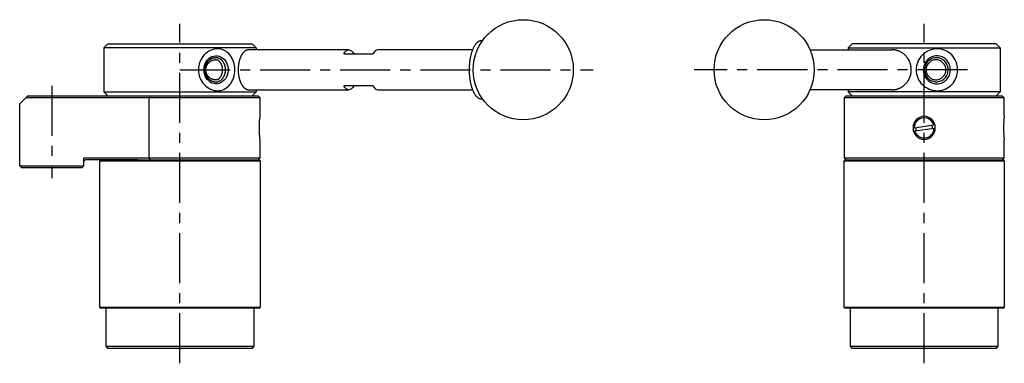
# Model space of a CAD drawing. Extents: x 1 to 573, y -3 to 334.
# Drawn here: x 327 to 573, y 65 to 151 of the extents above; entities that cross this region are included whole.
import ezdxf

# ---------------------------------------------------------------- set-up
doc = ezdxf.new("R2010")
doc.units = 0
doc.header["$LTSCALE"] = 10
doc.linetypes.add('CENTER', pattern=[2, 1.25, -0.25, 0.25, -0.25])
doc.layers.get('0').update_dxf_attribs({"linetype": 'CONTINUOUS'})
doc.layers.add('1', color=1, linetype='CENTER')
doc.layers.add('3', color=3, linetype='CONTINUOUS')

msp = doc.modelspace()

# ---------------------------------------------------------------- linework, layer by layer
for p, q in [((349.06, 145.02), (348.06, 144.02)), ((349.06, 145.02), (385.06, 145.02)), ((385.06, 145.02), (386.06, 144.02)), ((442.31, 145.77), (442.55, 145.77)), ((534.81, 145.02), (533.81, 144.02)), ((570.81, 145.02), (534.81, 145.02)), ((570.81, 145.02), (571.81, 144.02)), ((348.06, 144.02), (348.06, 133.02)), ((386.06, 144.02), (348.06, 144.02)), ((409.23, 143.52), (384.27, 143.52)), ((386.06, 144.02), (386.06, 143.52)), ((440.09, 143.52), (416.48, 143.52)), ((524.33, 143.52), (544.74, 143.52)), ((533.81, 144.02), (571.81, 144.02)), ((533.81, 144.02), (533.81, 143.52)), ((571.81, 144.02), (571.81, 133.02)), ((407.96, 142.52), (415.21, 142.52)), ((348.06, 133.02), (349.06, 132.02)), ((348.06, 133.02), (386.06, 133.02)), ((384.27, 133.52), (409.23, 133.52)), ((386.06, 133.02), (385.06, 132.02)), ((386.06, 133.52), (386.06, 133.02)), ((415.21, 134.52), (407.96, 134.52)), ((416.48, 133.52), (440.09, 133.52)), ((544.74, 133.52), (524.33, 133.52)), ((533.81, 133.52), (533.81, 133.02)), ((571.81, 133.02), (533.81, 133.02)), ((533.81, 133.02), (534.81, 132.02)), ((571.81, 133.02), (570.81, 132.02)), ((328.55, 131.52), (327.05, 130.02)), ((328.55, 131.52), (329.05, 132.02)), ((359.41, 131.52), (328.55, 131.52)), ((329.05, 132.02), (359.6, 132.02)), ((359.6, 132.02), (359.41, 131.52)), ((387.06, 131.52), (359.41, 131.52)), ((359.41, 116.52), (359.41, 131.52)), ((359.6, 132.02), (386.56, 132.02)), ((387.06, 131.52), (386.56, 132.02)), ((387.06, 127), (387.06, 131.52)), ((442.31, 131.27), (442.55, 131.27)), ((533.31, 132.02), (532.81, 131.52)), ((532.81, 131.52), (532.81, 116.52)), ((572.81, 131.52), (532.81, 131.52)), ((533.31, 132.02), (572.31, 132.02)), ((572.81, 131.52), (572.31, 132.02)), ((572.81, 126.92), (572.81, 131.52)), ((327.05, 114.52), (327.05, 130.02)), ((550.31, 124.07), (555.2, 124.76)), ((550.42, 123.28), (555.31, 123.96)), ((554.91, 123.91), (554.91, 124.02)), ((387.06, 116.52), (387.06, 121.06)), ((572.81, 116.52), (572.81, 121.12)), ((343.06, 116.52), (359.41, 116.52)), ((343.06, 114.52), (343.06, 116.52)), ((356.43, 116.02), (343.46, 116.02)), ((347.26, 116.02), (347.06, 115.82)), ((347.06, 115.82), (387.06, 115.82)), ((347.06, 79.22), (347.06, 115.82)), ((356.43, 116.02), (386.86, 116.02)), ((359.41, 116.52), (387.06, 116.52)), ((359.41, 116.52), (359.6, 116.02)), ((386.56, 116.02), (387.06, 116.52)), ((387.06, 115.82), (386.86, 116.02)), ((387.06, 115.82), (387.06, 79.22)), ((532.81, 116.52), (533.31, 116.02)), ((532.81, 116.52), (572.81, 116.52)), ((533.01, 116.02), (532.81, 115.82)), ((532.81, 79.22), (532.81, 115.82)), ((532.81, 115.82), (572.81, 115.82)), ((533.01, 116.02), (572.61, 116.02)), ((572.31, 116.02), (572.81, 116.52)), ((572.81, 115.82), (572.61, 116.02)), ((572.81, 115.82), (572.81, 79.22)), ((327.05, 114.52), (343.06, 114.52)), ((327.55, 114.02), (327.05, 114.52)), ((342.56, 114.02), (327.55, 114.02)), ((343.06, 114.52), (342.56, 114.02)), ((387.06, 79.22), (347.06, 79.22)), ((347.06, 79.22), (347.26, 79.02)), ((386.86, 79.02), (347.26, 79.02)), ((348.56, 79.02), (348.56, 69.52)), ((385.56, 69.52), (385.56, 79.02)), ((386.86, 79.02), (387.06, 79.22)), ((533.01, 79.02), (532.81, 79.22)), ((572.81, 79.22), (532.81, 79.22)), ((532.81, 79.22), (533.01, 79.02)), ((572.61, 79.02), (533.01, 79.02)), ((534.31, 79.02), (534.31, 69.52)), ((571.31, 69.52), (571.31, 79.02)), ((572.61, 79.02), (572.81, 79.22)), ((348.56, 69.52), (385.56, 69.52)), ((348.56, 69.52), (349.06, 69.02)), ((385.06, 69.02), (349.06, 69.02)), ((385.06, 69.02), (385.56, 69.52)), ((534.31, 69.52), (571.31, 69.52)), ((534.31, 69.52), (534.81, 69.02)), ((570.81, 69.02), (534.81, 69.02)), ((570.81, 69.02), (571.31, 69.52))]:
    msp.add_line(p, q)
for points in [[(376.56, 143.75, 0.10419), (374.7, 143.36, 0.100672), (373.09, 142.22, 0.096066), (372.03, 140.53, 0.093045), (371.65, 138.52, 0.093045), (372.03, 136.5, 0.096066), (373.09, 134.82, 0.100672), (374.7, 133.68, 0.10419), (376.56, 133.29, 0.10419)], [(376.56, 133.29, 0.120191), (378.11, 133.66, 0.104991), (379.52, 134.82, 0.08884), (380.41, 136.47, 0.080037), (380.74, 138.52, 0.080037), (380.41, 140.57, 0.08884), (379.52, 142.22, 0.104991), (378.11, 143.37, 0.120191), (376.56, 143.75, 0.120191)], [(556.11, 143.75, 0.09737), (554.08, 143.35, 0.09802), (552.36, 142.22, 0.098953), (551.21, 140.52, 0.099623), (550.81, 138.52, 0.099623), (551.21, 136.52, 0.098953), (552.36, 134.82, 0.09802), (554.08, 133.68, 0.09737), (556.11, 133.29, 0.09737)], [(561.15, 138.52, 0.095234), (560.77, 140.53, 0.097082), (559.68, 142.22, 0.099815), (558.03, 143.35, 0.101837), (556.11, 143.75, 0.101837)], [(556.11, 133.29, 0.101837), (558.03, 133.68, 0.099815), (559.68, 134.82, 0.097082), (560.77, 136.51, 0.095234), (561.15, 138.52, 0.095234)]]:
    msp.add_lwpolyline(points, format="xyb")
at = {"flags": 128}
for points in [[(407.96, 142.52), (408.24, 142.95), (408.56, 143.26), (408.89, 143.45), (409.23, 143.52), (409.56, 143.45), (409.89, 143.26), (410.21, 142.95), (410.49, 142.52)], [(416.48, 143.52), (416.14, 143.45), (415.81, 143.26), (415.49, 142.95), (415.21, 142.52)], [(373.03, 138.52), (373.07, 139.05), (373.17, 139.57), (373.35, 140.07), (373.58, 140.53), (373.88, 140.94), (374.23, 141.3), (374.61, 141.59), (375.04, 141.81), (375.49, 141.95), (375.95, 142.01), (376.41, 141.99), (376.87, 141.89), (377.3, 141.71), (377.71, 141.46), (378.08, 141.13), (378.4, 140.74), (378.67, 140.31), (378.87, 139.83), (379.01, 139.31), (379.08, 138.79), (379.08, 138.25), (379.01, 137.72), (378.87, 137.21), (378.67, 136.73), (378.4, 136.29), (378.08, 135.9), (377.71, 135.58), (377.3, 135.32), (376.87, 135.14), (376.41, 135.04), (375.95, 135.02), (375.49, 135.08), (375.04, 135.22), (374.61, 135.44), (374.23, 135.73), (373.88, 136.09), (373.58, 136.5), (373.35, 136.96), (373.17, 137.46), (373.07, 137.98), (373.03, 138.52)], [(410.49, 134.52), (410.21, 134.09), (409.89, 133.77), (409.56, 133.58), (409.23, 133.52), (408.89, 133.58), (408.56, 133.77), (408.24, 134.09), (407.96, 134.52)], [(415.21, 134.52), (415.49, 134.09), (415.81, 133.77), (416.14, 133.58), (416.48, 133.52)], [(387.06, 121.06), (387.06, 121.05), (387.03, 121.32), (386.97, 121.85), (386.91, 122.62), (386.87, 123.59), (386.87, 124.64), (386.92, 125.63), (386.99, 126.42), (387.05, 126.89), (387.06, 127)], [(550.71, 124.13), (550.73, 123.7), (550.83, 123.33)], [(554.91, 124.02), (554.82, 124.64), (554.8, 124.7)]]:
    msp.add_lwpolyline(points, dxfattribs=at)
for points in [[(555.98, 142.02, 0.101978), (554.7, 141.75, 0.099868), (553.6, 140.99, 0.097022), (552.87, 139.86, 0.095101), (552.61, 138.52, 0.095101), (552.87, 137.17, 0.097022), (553.6, 136.04, 0.099868), (554.7, 135.28, 0.101978), (555.98, 135.02, 0.101978), (557.27, 135.28, 0.099868), (558.36, 136.04, 0.097022), (559.09, 137.17, 0.095101), (559.35, 138.52, 0.095101), (559.09, 139.86, 0.097022), (558.36, 140.99, 0.099868), (557.27, 141.75, 0.101978)], [(555.76, 141.02, 0.099865), (554.82, 140.83, 0.09905), (554.02, 140.29, 0.097918), (553.49, 139.48, 0.097133), (553.3, 138.52, 0.097133), (553.49, 137.56, 0.097918), (554.02, 136.75, 0.09905), (554.82, 136.21, 0.099865), (555.76, 136.02, 0.099865), (556.7, 136.21, 0.09905), (557.5, 136.75, 0.097918), (558.04, 137.56, 0.097133), (558.23, 138.52, 0.097133), (558.04, 139.48, 0.097918), (557.5, 140.29, 0.09905), (556.7, 140.83, 0.099865)]]:
    msp.add_lwpolyline(points, format="xyb", close=True)
for points in [[(442.53, 145.75, 0), (442.45, 145.76, 0), (442.37, 145.76, 0), (442.3, 145.77, 0), (442.22, 145.76, 0), (442.14, 145.76, 0), (442.06, 145.74, 0), (441.98, 145.73, 0), (441.9, 145.7, 0), (441.82, 145.68, 0), (441.75, 145.65, 0), (441.67, 145.61, 0), (441.59, 145.57, 0), (441.52, 145.52, 0), (441.44, 145.47, 0), (441.37, 145.42, 0), (441.29, 145.36, 0), (441.22, 145.29, 0), (441.14, 145.23, 0), (441.07, 145.15, 0), (441, 145.08, 0), (440.93, 145, 0), (440.86, 144.91, 0), (440.79, 144.82, 0), (440.72, 144.72, 0), (440.65, 144.63, 0), (440.59, 144.52, 0), (440.52, 144.42, 0), (440.46, 144.31, 0), (440.4, 144.19, 0), (440.34, 144.08, 0), (440.28, 143.95, 0), (440.22, 143.83, 0), (440.16, 143.7, 0), (440.11, 143.57, 0), (440.05, 143.43, 0), (440, 143.29, 0), (439.95, 143.15, 0), (439.9, 143.01, 0), (439.85, 142.86, 0), (439.81, 142.71, 0), (439.76, 142.56, 0), (439.72, 142.4, 0), (439.68, 142.24, 0), (439.64, 142.08, 0), (439.6, 141.92, 0), (439.56, 141.75, 0), (439.53, 141.59, 0), (439.5, 141.41, 0), (439.47, 141.24, 0), (439.44, 141.07, 0), (439.41, 140.89, 0), (439.39, 140.72, 0), (439.36, 140.54, 0), (439.34, 140.36, 0), (439.32, 140.18, 0), (439.31, 140, 0), (439.29, 139.81, 0), (439.28, 139.63, 0), (439.27, 139.45, 0), (439.26, 139.26, 0), (439.25, 139.08, 0), (439.25, 138.89, 0), (439.24, 138.7, 0), (439.24, 138.52, 0), (439.24, 138.33, 0), (439.25, 138.15, 0), (439.25, 137.96, 0), (439.26, 137.77, 0), (439.27, 137.59, 0), (439.28, 137.4, 0), (439.29, 137.22, 0), (439.31, 137.04, 0), (439.32, 136.86, 0), (439.34, 136.68, 0), (439.36, 136.5, 0), (439.39, 136.32, 0), (439.41, 136.14, 0), (439.44, 135.97, 0), (439.47, 135.79, 0), (439.5, 135.62, 0), (439.53, 135.45, 0), (439.56, 135.28, 0), (439.6, 135.12, 0), (439.64, 134.95, 0), (439.68, 134.79, 0), (439.72, 134.63, 0), (439.76, 134.48, 0), (439.81, 134.32, 0), (439.85, 134.17, 0), (439.9, 134.03, 0), (439.95, 133.88, 0), (440, 133.74, 0), (440.05, 133.6, 0), (440.11, 133.47, 0), (440.16, 133.33, 0), (440.22, 133.21, 0), (440.28, 133.08, 0), (440.34, 132.96, 0), (440.4, 132.84, 0), (440.46, 132.73, 0), (440.52, 132.62, 0), (440.59, 132.51, 0), (440.65, 132.41, 0), (440.72, 132.31, 0), (440.79, 132.22, 0), (440.86, 132.13, 0), (440.93, 132.04, 0), (441, 131.96, 0), (441.07, 131.88, 0), (441.14, 131.81, 0), (441.22, 131.74, 0), (441.29, 131.68, 0), (441.37, 131.62, 0), (441.44, 131.56, 0), (441.52, 131.51, 0), (441.59, 131.47, 0), (441.67, 131.43, 0), (441.75, 131.39, 0), (441.82, 131.36, 0), (441.9, 131.33, 0), (441.98, 131.31, 0), (442.06, 131.29, 0), (442.14, 131.28, 0), (442.22, 131.27, 0), (442.3, 131.27, 0), (442.37, 131.27, 0), (442.45, 131.28, 0), (442.53, 131.29, 0)], [(384.27, 143.52, 0), (384.21, 143.52, 0), (384.14, 143.51, 0), (384.08, 143.5, 0), (384.01, 143.49, 0), (383.94, 143.48, 0), (383.88, 143.46, 0), (383.81, 143.44, 0), (383.75, 143.42, 0), (383.68, 143.4, 0), (383.62, 143.37, 0), (383.55, 143.34, 0), (383.49, 143.3, 0), (383.43, 143.27, 0), (383.37, 143.23, 0), (383.3, 143.19, 0), (383.24, 143.14, 0), (383.18, 143.09, 0), (383.12, 143.04, 0), (383.06, 142.99, 0), (383, 142.93, 0), (382.94, 142.87, 0), (382.89, 142.81, 0), (382.83, 142.75, 0), (382.77, 142.68, 0), (382.72, 142.61, 0), (382.67, 142.54, 0), (382.61, 142.46, 0), (382.56, 142.39, 0), (382.51, 142.31, 0), (382.46, 142.22, 0), (382.41, 142.14, 0), (382.37, 142.06, 0), (382.32, 141.97, 0), (382.27, 141.88, 0), (382.23, 141.79, 0), (382.19, 141.69, 0), (382.15, 141.6, 0), (382.11, 141.5, 0), (382.07, 141.4, 0), (382.03, 141.3, 0), (382, 141.19, 0), (381.96, 141.09, 0), (381.93, 140.98, 0), (381.89, 140.88, 0), (381.87, 140.77, 0), (381.84, 140.66, 0), (381.81, 140.55, 0), (381.78, 140.43, 0), (381.76, 140.32, 0), (381.74, 140.2, 0), (381.71, 140.09, 0), (381.69, 139.97, 0), (381.68, 139.85, 0), (381.66, 139.73, 0), (381.64, 139.61, 0), (381.63, 139.49, 0), (381.62, 139.37, 0), (381.61, 139.25, 0), (381.6, 139.13, 0), (381.59, 139.01, 0), (381.59, 138.89, 0), (381.58, 138.76, 0), (381.58, 138.64, 0), (381.58, 138.52, 0), (381.58, 138.39, 0), (381.58, 138.27, 0), (381.59, 138.15, 0), (381.6, 138.03, 0), (381.6, 137.91, 0), (381.61, 137.78, 0), (381.62, 137.66, 0), (381.64, 137.54, 0), (381.65, 137.42, 0), (381.67, 137.3, 0), (381.68, 137.18, 0), (381.7, 137.06, 0), (381.72, 136.95, 0), (381.74, 136.83, 0), (381.77, 136.72, 0), (381.79, 136.6, 0), (381.82, 136.49, 0), (381.85, 136.38, 0), (381.88, 136.27, 0), (381.91, 136.16, 0), (381.94, 136.05, 0), (381.97, 135.94, 0), (382.01, 135.84, 0), (382.05, 135.74, 0), (382.08, 135.63, 0), (382.12, 135.54, 0), (382.16, 135.44, 0), (382.2, 135.34, 0), (382.25, 135.25, 0), (382.29, 135.16, 0), (382.34, 135.07, 0), (382.38, 134.98, 0), (382.43, 134.89, 0), (382.48, 134.81, 0), (382.53, 134.73, 0), (382.58, 134.65, 0), (382.63, 134.57, 0), (382.69, 134.5, 0), (382.74, 134.43, 0), (382.8, 134.36, 0), (382.85, 134.29, 0), (382.91, 134.22, 0), (382.96, 134.16, 0), (383.02, 134.1, 0), (383.08, 134.05, 0), (383.14, 133.99, 0), (383.2, 133.94, 0), (383.26, 133.9, 0), (383.33, 133.85, 0), (383.39, 133.81, 0), (383.45, 133.77, 0), (383.51, 133.73, 0), (383.58, 133.7, 0), (383.64, 133.66, 0), (383.71, 133.64, 0), (383.77, 133.61, 0), (383.84, 133.59, 0), (383.9, 133.57, 0), (383.97, 133.55, 0), (384.04, 133.54, 0), (384.1, 133.53, 0), (384.17, 133.52, 0), (384.23, 133.52, 0), (384.3, 133.52, 0)], [(544.75, 133.52, 0), (544.86, 133.52, 0), (544.98, 133.52, 0), (545.1, 133.53, 0), (545.22, 133.54, 0), (545.34, 133.56, 0), (545.46, 133.57, 0), (545.57, 133.59, 0), (545.69, 133.61, 0), (545.81, 133.64, 0), (545.92, 133.67, 0), (546.04, 133.7, 0), (546.15, 133.73, 0), (546.26, 133.77, 0), (546.38, 133.81, 0), (546.49, 133.85, 0), (546.6, 133.9, 0), (546.71, 133.95, 0), (546.82, 134, 0), (546.92, 134.05, 0), (547.03, 134.11, 0), (547.13, 134.17, 0), (547.24, 134.23, 0), (547.34, 134.29, 0), (547.44, 134.36, 0), (547.54, 134.43, 0), (547.63, 134.5, 0), (547.73, 134.58, 0), (547.82, 134.65, 0), (547.91, 134.73, 0), (548, 134.81, 0), (548.09, 134.9, 0), (548.17, 134.98, 0), (548.25, 135.07, 0), (548.34, 135.16, 0), (548.41, 135.25, 0), (548.49, 135.34, 0), (548.57, 135.44, 0), (548.64, 135.54, 0), (548.71, 135.64, 0), (548.77, 135.74, 0), (548.84, 135.84, 0), (548.9, 135.95, 0), (548.96, 136.05, 0), (549.02, 136.16, 0), (549.07, 136.27, 0), (549.13, 136.38, 0), (549.18, 136.49, 0), (549.22, 136.6, 0), (549.27, 136.72, 0), (549.31, 136.83, 0), (549.35, 136.95, 0), (549.38, 137.07, 0), (549.42, 137.18, 0), (549.45, 137.3, 0), (549.47, 137.42, 0), (549.5, 137.54, 0), (549.52, 137.66, 0), (549.54, 137.78, 0), (549.56, 137.91, 0), (549.57, 138.03, 0), (549.58, 138.15, 0), (549.59, 138.27, 0), (549.59, 138.4, 0), (549.59, 138.52, 0), (549.59, 138.64, 0), (549.59, 138.76, 0), (549.58, 138.88, 0), (549.57, 139.01, 0), (549.56, 139.13, 0), (549.54, 139.25, 0), (549.52, 139.37, 0), (549.5, 139.49, 0), (549.47, 139.61, 0), (549.45, 139.73, 0), (549.42, 139.85, 0), (549.38, 139.97, 0), (549.35, 140.09, 0), (549.31, 140.2, 0), (549.27, 140.32, 0), (549.22, 140.43, 0), (549.18, 140.54, 0), (549.13, 140.66, 0), (549.07, 140.76, 0), (549.02, 140.87, 0), (548.96, 140.98, 0), (548.9, 141.09, 0), (548.84, 141.19, 0), (548.77, 141.29, 0), (548.71, 141.4, 0), (548.64, 141.5, 0), (548.57, 141.59, 0), (548.49, 141.69, 0), (548.41, 141.78, 0), (548.34, 141.88, 0), (548.25, 141.97, 0), (548.17, 142.05, 0), (548.09, 142.14, 0), (548, 142.22, 0), (547.91, 142.3, 0), (547.82, 142.38, 0), (547.73, 142.46, 0), (547.63, 142.53, 0), (547.54, 142.6, 0), (547.44, 142.68, 0), (547.34, 142.74, 0), (547.24, 142.81, 0), (547.13, 142.87, 0), (547.03, 142.93, 0), (546.92, 142.98, 0), (546.82, 143.04, 0), (546.71, 143.09, 0), (546.6, 143.14, 0), (546.49, 143.18, 0), (546.38, 143.22, 0), (546.26, 143.26, 0), (546.15, 143.3, 0), (546.04, 143.34, 0), (545.92, 143.37, 0), (545.81, 143.4, 0), (545.69, 143.42, 0), (545.57, 143.44, 0), (545.46, 143.46, 0), (545.34, 143.48, 0), (545.22, 143.49, 0), (545.1, 143.5, 0), (544.98, 143.51, 0), (544.86, 143.52, 0), (544.75, 143.52, 0)], [(376.06, 140.98, 0), (376, 140.97, 0), (375.93, 140.97, 0), (375.87, 140.97, 0), (375.81, 140.96, 0), (375.74, 140.96, 0), (375.68, 140.95, 0), (375.61, 140.94, 0), (375.55, 140.93, 0), (375.49, 140.92, 0), (375.42, 140.9, 0), (375.36, 140.89, 0), (375.3, 140.87, 0), (375.24, 140.85, 0), (375.18, 140.83, 0), (375.12, 140.81, 0), (375.06, 140.79, 0), (375, 140.76, 0), (374.94, 140.74, 0), (374.88, 140.71, 0), (374.82, 140.69, 0), (374.77, 140.66, 0), (374.71, 140.63, 0), (374.66, 140.59, 0), (374.6, 140.56, 0), (374.55, 140.53, 0), (374.5, 140.49, 0), (374.44, 140.46, 0), (374.39, 140.42, 0), (374.35, 140.38, 0), (374.3, 140.34, 0), (374.25, 140.3, 0), (374.2, 140.26, 0), (374.16, 140.21, 0), (374.12, 140.17, 0), (374.07, 140.12, 0), (374.03, 140.08, 0), (373.99, 140.03, 0), (373.95, 139.98, 0), (373.91, 139.93, 0), (373.88, 139.88, 0), (373.84, 139.83, 0), (373.81, 139.78, 0), (373.77, 139.73, 0), (373.74, 139.68, 0), (373.71, 139.62, 0), (373.69, 139.57, 0), (373.66, 139.51, 0), (373.63, 139.46, 0), (373.61, 139.4, 0), (373.59, 139.35, 0), (373.57, 139.29, 0), (373.55, 139.23, 0), (373.53, 139.17, 0), (373.51, 139.12, 0), (373.5, 139.06, 0), (373.48, 139, 0), (373.47, 138.94, 0), (373.46, 138.88, 0), (373.45, 138.82, 0), (373.45, 138.76, 0), (373.44, 138.7, 0), (373.44, 138.64, 0), (373.43, 138.58, 0), (373.43, 138.52, 0), (373.43, 138.46, 0), (373.44, 138.4, 0), (373.44, 138.34, 0), (373.45, 138.28, 0), (373.45, 138.22, 0), (373.46, 138.16, 0), (373.47, 138.1, 0), (373.48, 138.04, 0), (373.5, 137.98, 0), (373.51, 137.92, 0), (373.53, 137.86, 0), (373.55, 137.8, 0), (373.57, 137.75, 0), (373.59, 137.69, 0), (373.61, 137.63, 0), (373.63, 137.58, 0), (373.66, 137.52, 0), (373.69, 137.47, 0), (373.71, 137.41, 0), (373.74, 137.36, 0), (373.77, 137.31, 0), (373.81, 137.25, 0), (373.84, 137.2, 0), (373.88, 137.15, 0), (373.91, 137.1, 0), (373.95, 137.05, 0), (373.99, 137, 0), (374.03, 136.96, 0), (374.07, 136.91, 0), (374.12, 136.87, 0), (374.16, 136.82, 0), (374.2, 136.78, 0), (374.25, 136.74, 0), (374.3, 136.7, 0), (374.35, 136.66, 0), (374.39, 136.62, 0), (374.44, 136.58, 0), (374.5, 136.54, 0), (374.55, 136.51, 0), (374.6, 136.47, 0), (374.66, 136.44, 0), (374.71, 136.41, 0), (374.77, 136.38, 0), (374.82, 136.35, 0), (374.88, 136.32, 0), (374.94, 136.29, 0), (375, 136.27, 0), (375.06, 136.25, 0), (375.12, 136.22, 0), (375.18, 136.2, 0), (375.24, 136.18, 0), (375.3, 136.16, 0), (375.36, 136.15, 0), (375.42, 136.13, 0), (375.49, 136.12, 0), (375.55, 136.11, 0), (375.61, 136.09, 0), (375.68, 136.09, 0), (375.74, 136.08, 0), (375.81, 136.07, 0), (375.87, 136.06, 0), (375.93, 136.06, 0), (376, 136.06, 0), (376.06, 136.06, 0)], [(376.06, 136.06, 0), (376.1, 136.06, 0), (376.14, 136.06, 0), (376.18, 136.06, 0), (376.22, 136.07, 0), (376.26, 136.08, 0), (376.3, 136.09, 0), (376.34, 136.09, 0), (376.38, 136.11, 0), (376.42, 136.12, 0), (376.46, 136.13, 0), (376.5, 136.15, 0), (376.54, 136.16, 0), (376.57, 136.18, 0), (376.61, 136.2, 0), (376.65, 136.22, 0), (376.69, 136.25, 0), (376.72, 136.27, 0), (376.76, 136.29, 0), (376.8, 136.32, 0), (376.83, 136.35, 0), (376.87, 136.38, 0), (376.9, 136.41, 0), (376.93, 136.44, 0), (376.97, 136.47, 0), (377, 136.51, 0), (377.03, 136.54, 0), (377.06, 136.58, 0), (377.1, 136.62, 0), (377.13, 136.66, 0), (377.16, 136.7, 0), (377.19, 136.74, 0), (377.21, 136.78, 0), (377.24, 136.82, 0), (377.27, 136.87, 0), (377.3, 136.91, 0), (377.32, 136.96, 0), (377.35, 137, 0), (377.37, 137.05, 0), (377.39, 137.1, 0), (377.42, 137.15, 0), (377.44, 137.2, 0), (377.46, 137.25, 0), (377.48, 137.31, 0), (377.5, 137.36, 0), (377.52, 137.41, 0), (377.54, 137.47, 0), (377.55, 137.52, 0), (377.57, 137.58, 0), (377.58, 137.63, 0), (377.6, 137.69, 0), (377.61, 137.75, 0), (377.62, 137.8, 0), (377.63, 137.86, 0), (377.64, 137.92, 0), (377.65, 137.98, 0), (377.66, 138.04, 0), (377.67, 138.1, 0), (377.67, 138.16, 0), (377.68, 138.22, 0), (377.68, 138.28, 0), (377.69, 138.34, 0), (377.69, 138.4, 0), (377.69, 138.46, 0), (377.69, 138.52, 0), (377.69, 138.58, 0), (377.69, 138.64, 0), (377.69, 138.7, 0), (377.68, 138.76, 0), (377.68, 138.82, 0), (377.67, 138.88, 0), (377.67, 138.94, 0), (377.66, 139, 0), (377.65, 139.06, 0), (377.64, 139.12, 0), (377.63, 139.17, 0), (377.62, 139.23, 0), (377.61, 139.29, 0), (377.6, 139.35, 0), (377.58, 139.4, 0), (377.57, 139.46, 0), (377.55, 139.51, 0), (377.54, 139.57, 0), (377.52, 139.62, 0), (377.5, 139.68, 0), (377.48, 139.73, 0), (377.46, 139.78, 0), (377.44, 139.83, 0), (377.42, 139.88, 0), (377.39, 139.93, 0), (377.37, 139.98, 0), (377.35, 140.03, 0), (377.32, 140.08, 0), (377.3, 140.12, 0), (377.27, 140.17, 0), (377.24, 140.21, 0), (377.21, 140.26, 0), (377.19, 140.3, 0), (377.16, 140.34, 0), (377.13, 140.38, 0), (377.1, 140.42, 0), (377.06, 140.46, 0), (377.03, 140.49, 0), (377, 140.53, 0), (376.97, 140.56, 0), (376.93, 140.59, 0), (376.9, 140.63, 0), (376.87, 140.66, 0), (376.83, 140.69, 0), (376.8, 140.71, 0), (376.76, 140.74, 0), (376.72, 140.76, 0), (376.69, 140.79, 0), (376.65, 140.81, 0), (376.61, 140.83, 0), (376.57, 140.85, 0), (376.54, 140.87, 0), (376.5, 140.89, 0), (376.46, 140.9, 0), (376.42, 140.92, 0), (376.38, 140.93, 0), (376.34, 140.94, 0), (376.3, 140.95, 0), (376.26, 140.96, 0), (376.22, 140.96, 0), (376.18, 140.97, 0), (376.14, 140.97, 0), (376.1, 140.97, 0), (376.06, 140.98, 0)]]:
    msp.add_polyline3d(points)
for centre in [(452.73, 138.52), (512.87, 138.52)]:
    msp.add_circle(centre, 12.5)
for centre, radius, start, end in [((552.94, 124.02), 2.9, 92.5412, 267.4588), ((552.81, 124.02), 2.5, 17.2094, 178.7956), ((552.67, 124.02), 2.9, 272.6984, 87.3016), ((595.57, 124.02), 22.94, 172.7386, 187.2614), ((552.81, 124.02), 2.5, 197.2094, 358.7956), ((343.46, 115.62), 0.4, 90, 180)]:
    msp.add_arc(centre, radius, start, end)
at = {"layer": '1'}
for p, q in [((367.06, 65.29), (367.06, 150.02)), ((552.81, 65.29), (552.81, 150.02)), ((367.06, 138.52), (470.23, 138.52)), ((563.65, 138.52), (495.37, 138.52)), ((335.06, 134.52), (335.06, 111.52))]:
    msp.add_line(p, q, dxfattribs=at)
at = {"layer": '3'}
msp.add_lwpolyline([(558.8, 138.52, 0.097133), (558.58, 139.67, 0.097918), (557.94, 140.64, 0.09905), (556.98, 141.29, 0.099865), (555.85, 141.52, 0.099865), (554.72, 141.29, 0.09905), (553.76, 140.64, 0.097918), (553.12, 139.67, 0.097133), (552.9, 138.52, 0.097133), (553.12, 137.37, 0.097918), (553.76, 136.4, 0.09905), (554.72, 135.74, 0.099865), (555.85, 135.52, 0.099865), (556.98, 135.74, 0.09905), (557.94, 136.4, 0.097918), (558.58, 137.37, 0.097133)], format="xyb", close=True, dxfattribs=at)
for points in [[(376.06, 141.52, 0), (375.99, 141.52, 0), (375.92, 141.51, 0), (375.86, 141.51, 0), (375.79, 141.5, 0), (375.72, 141.5, 0), (375.65, 141.49, 0), (375.58, 141.47, 0), (375.51, 141.46, 0), (375.44, 141.44, 0), (375.38, 141.43, 0), (375.31, 141.41, 0), (375.24, 141.39, 0), (375.18, 141.37, 0), (375.11, 141.34, 0), (375.05, 141.32, 0), (374.98, 141.29, 0), (374.92, 141.26, 0), (374.85, 141.23, 0), (374.79, 141.2, 0), (374.73, 141.16, 0), (374.67, 141.13, 0), (374.61, 141.09, 0), (374.55, 141.05, 0), (374.49, 141.01, 0), (374.44, 140.97, 0), (374.38, 140.93, 0), (374.32, 140.88, 0), (374.27, 140.84, 0), (374.22, 140.79, 0), (374.16, 140.74, 0), (374.11, 140.69, 0), (374.06, 140.64, 0), (374.01, 140.59, 0), (373.97, 140.53, 0), (373.92, 140.48, 0), (373.88, 140.42, 0), (373.83, 140.36, 0), (373.79, 140.3, 0), (373.75, 140.25, 0), (373.71, 140.18, 0), (373.67, 140.12, 0), (373.64, 140.06, 0), (373.6, 140, 0), (373.57, 139.93, 0), (373.54, 139.87, 0), (373.51, 139.8, 0), (373.48, 139.73, 0), (373.45, 139.66, 0), (373.43, 139.6, 0), (373.4, 139.53, 0), (373.38, 139.46, 0), (373.36, 139.39, 0), (373.34, 139.32, 0), (373.32, 139.25, 0), (373.3, 139.18, 0), (373.29, 139.1, 0), (373.28, 139.03, 0), (373.27, 138.96, 0), (373.26, 138.88, 0), (373.25, 138.81, 0), (373.24, 138.74, 0), (373.24, 138.66, 0), (373.24, 138.59, 0), (373.24, 138.52, 0), (373.24, 138.44, 0), (373.24, 138.37, 0), (373.24, 138.3, 0), (373.25, 138.22, 0), (373.26, 138.15, 0), (373.27, 138.08, 0), (373.28, 138, 0), (373.29, 137.93, 0), (373.3, 137.86, 0), (373.32, 137.79, 0), (373.34, 137.72, 0), (373.36, 137.65, 0), (373.38, 137.58, 0), (373.4, 137.51, 0), (373.43, 137.44, 0), (373.45, 137.37, 0), (373.48, 137.3, 0), (373.51, 137.24, 0), (373.54, 137.17, 0), (373.57, 137.1, 0), (373.6, 137.04, 0), (373.64, 136.97, 0), (373.67, 136.91, 0), (373.71, 136.85, 0), (373.75, 136.79, 0), (373.79, 136.73, 0), (373.83, 136.67, 0), (373.88, 136.61, 0), (373.92, 136.56, 0), (373.97, 136.5, 0), (374.01, 136.45, 0), (374.06, 136.4, 0), (374.11, 136.34, 0), (374.16, 136.29, 0), (374.22, 136.25, 0), (374.27, 136.2, 0), (374.32, 136.15, 0), (374.38, 136.11, 0), (374.44, 136.06, 0), (374.49, 136.02, 0), (374.55, 135.98, 0), (374.61, 135.94, 0), (374.67, 135.91, 0), (374.73, 135.87, 0), (374.79, 135.84, 0), (374.85, 135.81, 0), (374.92, 135.78, 0), (374.98, 135.75, 0), (375.05, 135.72, 0), (375.11, 135.69, 0), (375.18, 135.67, 0), (375.24, 135.65, 0), (375.31, 135.63, 0), (375.38, 135.61, 0), (375.44, 135.59, 0), (375.51, 135.57, 0), (375.58, 135.56, 0), (375.65, 135.55, 0), (375.72, 135.54, 0), (375.79, 135.53, 0), (375.86, 135.53, 0), (375.92, 135.52, 0), (375.99, 135.52, 0), (376.06, 135.52, 0)], [(376.06, 135.52, 0), (376.12, 135.52, 0), (376.18, 135.52, 0), (376.24, 135.53, 0), (376.3, 135.53, 0), (376.35, 135.54, 0), (376.41, 135.55, 0), (376.47, 135.56, 0), (376.52, 135.57, 0), (376.58, 135.59, 0), (376.64, 135.61, 0), (376.69, 135.63, 0), (376.75, 135.65, 0), (376.81, 135.67, 0), (376.86, 135.69, 0), (376.92, 135.72, 0), (376.97, 135.75, 0), (377.02, 135.78, 0), (377.07, 135.81, 0), (377.13, 135.84, 0), (377.18, 135.87, 0), (377.23, 135.91, 0), (377.28, 135.94, 0), (377.33, 135.98, 0), (377.38, 136.02, 0), (377.43, 136.06, 0), (377.47, 136.11, 0), (377.52, 136.15, 0), (377.56, 136.2, 0), (377.61, 136.25, 0), (377.65, 136.29, 0), (377.7, 136.34, 0), (377.74, 136.4, 0), (377.78, 136.45, 0), (377.82, 136.5, 0), (377.86, 136.56, 0), (377.89, 136.61, 0), (377.93, 136.67, 0), (377.96, 136.73, 0), (378, 136.79, 0), (378.03, 136.85, 0), (378.06, 136.91, 0), (378.09, 136.97, 0), (378.12, 137.04, 0), (378.15, 137.1, 0), (378.18, 137.17, 0), (378.2, 137.24, 0), (378.23, 137.3, 0), (378.25, 137.37, 0), (378.27, 137.44, 0), (378.29, 137.51, 0), (378.31, 137.58, 0), (378.33, 137.65, 0), (378.35, 137.72, 0), (378.36, 137.79, 0), (378.37, 137.86, 0), (378.39, 137.93, 0), (378.4, 138, 0), (378.41, 138.08, 0), (378.41, 138.15, 0), (378.42, 138.22, 0), (378.43, 138.3, 0), (378.43, 138.37, 0), (378.43, 138.44, 0), (378.43, 138.52, 0), (378.43, 138.59, 0), (378.43, 138.66, 0), (378.43, 138.74, 0), (378.42, 138.81, 0), (378.41, 138.88, 0), (378.41, 138.96, 0), (378.4, 139.03, 0), (378.39, 139.1, 0), (378.37, 139.18, 0), (378.36, 139.25, 0), (378.35, 139.32, 0), (378.33, 139.39, 0), (378.31, 139.46, 0), (378.29, 139.53, 0), (378.27, 139.6, 0), (378.25, 139.66, 0), (378.23, 139.73, 0), (378.2, 139.8, 0), (378.18, 139.87, 0), (378.15, 139.93, 0), (378.12, 140, 0), (378.09, 140.06, 0), (378.06, 140.12, 0), (378.03, 140.18, 0), (378, 140.25, 0), (377.96, 140.3, 0), (377.93, 140.36, 0), (377.89, 140.42, 0), (377.86, 140.48, 0), (377.82, 140.53, 0), (377.78, 140.59, 0), (377.74, 140.64, 0), (377.7, 140.69, 0), (377.65, 140.74, 0), (377.61, 140.79, 0), (377.56, 140.84, 0), (377.52, 140.88, 0), (377.47, 140.93, 0), (377.43, 140.97, 0), (377.38, 141.01, 0), (377.33, 141.05, 0), (377.28, 141.09, 0), (377.23, 141.13, 0), (377.18, 141.16, 0), (377.13, 141.2, 0), (377.07, 141.23, 0), (377.02, 141.26, 0), (376.97, 141.29, 0), (376.92, 141.32, 0), (376.86, 141.34, 0), (376.81, 141.37, 0), (376.75, 141.39, 0), (376.69, 141.41, 0), (376.64, 141.43, 0), (376.58, 141.44, 0), (376.52, 141.46, 0), (376.47, 141.47, 0), (376.41, 141.49, 0), (376.35, 141.5, 0), (376.3, 141.5, 0), (376.24, 141.51, 0), (376.18, 141.51, 0), (376.12, 141.52, 0), (376.06, 141.52, 0)]]:
    msp.add_polyline3d(points, dxfattribs=at)

doc.saveas('drawing.dxf')
